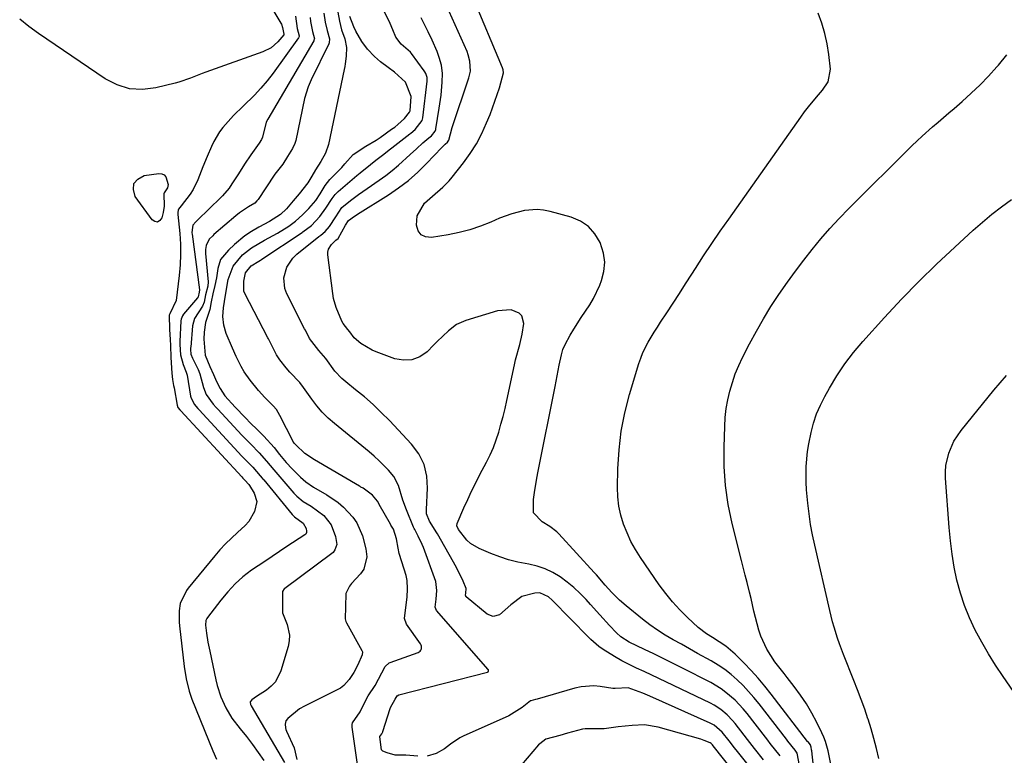
# Model space of a CAD drawing. Units: inches. Extents: x 1841766 to 1847223, y 473939 to 480342.
# Drawn here: x 1843538 to 1843846, y 479312 to 479542 of the extents above; entities that cross this region are included whole.
import ezdxf

# ---------------------------------------------------------------- set-up
doc = ezdxf.new("R2010")
doc.units = ezdxf.units.IN
doc.header["$MEASUREMENT"] = 0
doc.layers.add('7', color=7, linetype='Continuous')
doc.layers.add('8', color=7, linetype='Continuous')

msp = doc.modelspace()

# ---------------------------------------------------------------- linework, layer by layer
at = {"layer": '7', "color": 18}
for points in [[(1843781.6, 479308.93, 1696), (1843780.83, 479312.79, 1696), (1843780.2, 479313.67, 1696), (1843777.95, 479316.55, 1696), (1843777.5, 479317.12, 1696), (1843768.92, 479328.2, 1696), (1843767.32, 479330.17, 1696), (1843765.66, 479332.07, 1696), (1843763.91, 479333.89, 1696), (1843762.09, 479335.66, 1696), (1843760.17, 479337.3, 1696), (1843758.19, 479338.86, 1696), (1843756.1, 479340.27, 1696), (1843753.94, 479341.58, 1696), (1843749.7, 479343.96, 1696), (1843747.16, 479345.37, 1696), (1843744.62, 479346.78, 1696), (1843742.07, 479348.18, 1696), (1843739.57, 479349.64, 1696), (1843737.12, 479351.19, 1696), (1843734.76, 479352.87, 1696), (1843732.46, 479354.64, 1696), (1843727.37, 479358.77, 1696), (1843725.3, 479360.56, 1696), (1843722.89, 479362.98, 1696), (1843720.8, 479365.3, 1696), (1843718.08, 479368.45, 1696), (1843717.38, 479369.22, 1696), (1843706.33, 479381.25, 1696), (1843705.67, 479381.9, 1696), (1843703.47, 479383.56, 1696), (1843701.14, 479385.07, 1696), (1843698.41, 479387.86, 1696), (1843698.39, 479392.04, 1696), (1843698.72, 479394.26, 1696), (1843699.48, 479398.68, 1696), (1843699.89, 479400.89, 1696), (1843705.14, 479427.35, 1696), (1843705.46, 479429, 1696), (1843705.79, 479430.66, 1696), (1843706.44, 479433.98, 1696), (1843707.11, 479437.28, 1696), (1843707.62, 479438.92, 1696), (1843708.34, 479440.48, 1696), (1843709.9, 479443.33, 1696), (1843710.99, 479445.24, 1696), (1843713.34, 479448.94, 1696), (1843716.01, 479452.85, 1696), (1843717.19, 479454.82, 1696), (1843719.11, 479459, 1696), (1843719.66, 479460.43, 1696), (1843720.38, 479463.29, 1696), (1843720.66, 479466.15, 1696), (1843720.28, 479469, 1696), (1843719.23, 479472.34, 1696), (1843717.6, 479475.05, 1696), (1843715.59, 479477.35, 1696), (1843713.05, 479479.01, 1696), (1843710.13, 479480.26, 1696), (1843703.57, 479482.02, 1696), (1843701.58, 479482.42, 1696), (1843699.58, 479482.63, 1696), (1843695.56, 479482.32, 1696), (1843691.59, 479481.32, 1696), (1843687.75, 479479.9, 1696), (1843685.07, 479478.73, 1696), (1843681.81, 479477.45, 1696), (1843678.51, 479476.33, 1696), (1843675.12, 479475.46, 1696), (1843671.69, 479474.75, 1696), (1843666.47, 479473.86, 1696), (1843664.69, 479474.08, 1696), (1843663.26, 479474.73, 1696), (1843662.37, 479476.02, 1696), (1843661.84, 479477.74, 1696), (1843662.02, 479480.62, 1696), (1843664.3, 479484.59, 1696), (1843666.82, 479486.79, 1696), (1843670.07, 479489.6, 1696), (1843672.05, 479491.64, 1696), (1843672.98, 479492.73, 1696), (1843676.5, 479497.18, 1696), (1843678.63, 479500.13, 1696), (1843680.58, 479503.17, 1696), (1843682.25, 479506.38, 1696), (1843683.74, 479509.69, 1696), (1843684.81, 479512.36, 1696), (1843685.6, 479514.43, 1696), (1843686.36, 479516.51, 1696), (1843687.74, 479520.71, 1696), (1843689.01, 479525.3, 1696), (1843688.93, 479526.32, 1696), (1843688.84, 479526.64, 1696), (1843688.73, 479526.96, 1696), (1843670.19, 479571.17, 1696)], [(1843613.9, 479550.19, 1696), (1843619.43, 479540.83, 1696), (1843619.59, 479540.52, 1696), (1843619.94, 479539.53, 1696), (1843620.14, 479538.47, 1696), (1843620.38, 479537.47, 1696), (1843620.39, 479537.31, 1696), (1843620.33, 479537.18, 1696), (1843618.49, 479535.05, 1696), (1843616.36, 479533.16, 1696), (1843613.83, 479531.87, 1696), (1843595.98, 479525.53, 1696), (1843594.78, 479525.1, 1696), (1843591.21, 479523.7, 1696), (1843587.59, 479522.46, 1696), (1843586.36, 479522.13, 1696), (1843580.31, 479520.65, 1696), (1843576.15, 479520.19, 1696), (1843572.1, 479520.4, 1696), (1843568.24, 479521.61, 1696), (1843564.5, 479523.49, 1696), (1843543.66, 479537.59, 1696), (1843540.66, 479539.8, 1696), (1843537.79, 479542.16, 1696)], [(1843775.51, 479311.89, 1694), (1843772.42, 479315.81, 1694), (1843771.65, 479316.8, 1694), (1843770.89, 479317.78, 1694), (1843765.18, 479325.13, 1694), (1843763.98, 479326.58, 1694), (1843761.4, 479329.31, 1694), (1843758.55, 479331.77, 1694), (1843757.04, 479332.88, 1694), (1843753.81, 479334.8, 1694), (1843744.78, 479339.43, 1694), (1843741.87, 479340.9, 1694), (1843738.96, 479342.36, 1694), (1843736.04, 479343.79, 1694), (1843733.11, 479345.21, 1694), (1843728.35, 479347.49, 1694), (1843725.75, 479349.12, 1694), (1843724.4, 479350.36, 1694), (1843722.19, 479352.7, 1694), (1843719.16, 479355.95, 1694), (1843716.17, 479359.23, 1694), (1843714.82, 479360.74, 1694), (1843712.95, 479362.68, 1694), (1843710.98, 479364.53, 1694), (1843708.9, 479366.23, 1694), (1843706.72, 479367.84, 1694), (1843704.42, 479369.2, 1694), (1843702.03, 479370.35, 1694), (1843699.51, 479371.17, 1694), (1843696.9, 479371.78, 1694), (1843693.49, 479372.45, 1694), (1843690.63, 479373.17, 1694), (1843687.83, 479374.09, 1694), (1843685.07, 479375.14, 1694), (1843681.42, 479376.69, 1694), (1843678.74, 479378.28, 1694), (1843677.6, 479379.33, 1694), (1843674.96, 479382.65, 1694), (1843674.46, 479383.82, 1694), (1843674.56, 479384.55, 1694), (1843676.66, 479389.38, 1694), (1843677.85, 479392.02, 1694), (1843679.07, 479394.64, 1694), (1843680.35, 479397.23, 1694), (1843681.66, 479399.8, 1694), (1843683.7, 479403.68, 1694), (1843684.82, 479405.97, 1694), (1843685.85, 479408.29, 1694), (1843686.74, 479410.67, 1694), (1843687.54, 479413.09, 1694), (1843688.24, 479415.54, 1694), (1843688.91, 479418, 1694), (1843689.51, 479420.48, 1694), (1843690.07, 479422.97, 1694), (1843692.45, 479434.11, 1694), (1843692.81, 479435.72, 1694), (1843694.09, 479440.48, 1694), (1843694.88, 479443.66, 1694), (1843695.34, 479447.06, 1694), (1843694.73, 479449.44, 1694), (1843693.89, 479450.27, 1694), (1843691.38, 479451.25, 1694), (1843687.15, 479450.99, 1694), (1843677.26, 479447.96, 1694), (1843674.35, 479446.68, 1694), (1843671.82, 479444.75, 1694), (1843668.33, 479441.35, 1694), (1843667.17, 479440.21, 1694), (1843665.14, 479438.2, 1694), (1843662.84, 479436.62, 1694), (1843660.42, 479435.64, 1694), (1843657.8, 479435.53, 1694), (1843655.06, 479436.01, 1694), (1843649.19, 479438.18, 1694), (1843647.93, 479438.71, 1694), (1843644.46, 479440.81, 1694), (1843642.37, 479442.56, 1694), (1843640.97, 479444.41, 1694), (1843640.33, 479445.18, 1694), (1843638.87, 479447.03, 1694), (1843638.51, 479447.75, 1694), (1843636.68, 479452.04, 1694), (1843635.89, 479454.88, 1694), (1843635.64, 479456.35, 1694), (1843634.12, 479468.45, 1694), (1843634.13, 479469.35, 1694), (1843634.3, 479470.21, 1694), (1843635.24, 479471.71, 1694), (1843636.6, 479473.07, 1694), (1843637.3, 479473.63, 1694), (1843639.65, 479477.77, 1694), (1843640.6, 479479.18, 1694), (1843642.45, 479480.53, 1694), (1843642.92, 479480.85, 1694), (1843643.4, 479481.16, 1694), (1843653.07, 479487.23, 1694), (1843656.25, 479489.41, 1694), (1843659.32, 479491.73, 1694), (1843662.2, 479494.28, 1694), (1843664.96, 479496.97, 1694), (1843669.78, 479502.05, 1694), (1843670.04, 479502.31, 1694), (1843670.83, 479503.09, 1694), (1843671.53, 479503.73, 1694), (1843671.78, 479503.96, 1694), (1843671.95, 479504.35, 1694), (1843673, 479508.31, 1694), (1843678.23, 479523.78, 1694), (1843678.68, 479525.82, 1694), (1843678.55, 479528.96, 1694), (1843678.02, 479530.98, 1694), (1843677.64, 479531.97, 1694), (1843669.22, 479550.88, 1694)], [(1843637.24, 479544.32, 1688), (1843637.81, 479541.53, 1688), (1843638.42, 479538.78, 1688), (1843639.38, 479536, 1688), (1843639.91, 479533.23, 1688), (1843639.8, 479530.6, 1688), (1843639.53, 479528.17, 1688), (1843639.38, 479527.28, 1688), (1843639.21, 479526.38, 1688), (1843634.32, 479502.96, 1688), (1843633.39, 479500.22, 1688), (1843631.9, 479497.61, 1688), (1843630.31, 479495.02, 1688), (1843629.12, 479493.04, 1688), (1843627.86, 479491.03, 1688), (1843625.12, 479487.51, 1688), (1843623.3, 479485.32, 1688), (1843621.21, 479482.81, 1688), (1843619.28, 479481.12, 1688), (1843615.89, 479478.9, 1688), (1843612.55, 479477.11, 1688), (1843610.26, 479475.78, 1688), (1843608.13, 479474.37, 1688), (1843604.97, 479471.69, 1688), (1843603.08, 479469.95, 1688), (1843600.6, 479466.99, 1688), (1843599.68, 479464.24, 1688), (1843599.36, 479461.27, 1688), (1843598.82, 479458.95, 1688), (1843598.15, 479456.29, 1688), (1843597.68, 479453.8, 1688), (1843597.18, 479451.38, 1688), (1843595.88, 479447.32, 1688), (1843595.48, 479444.27, 1688), (1843595.32, 479442.09, 1688), (1843595.8, 479437.14, 1688), (1843597.25, 479433.58, 1688), (1843598.4, 479431.07, 1688), (1843599.36, 479428.85, 1688), (1843600.42, 479426.75, 1688), (1843601.95, 479424.44, 1688), (1843605.17, 479420.89, 1688), (1843608.28, 479417.61, 1688), (1843610.04, 479415.81, 1688), (1843611.88, 479413.98, 1688), (1843614.09, 479411.77, 1688), (1843617.32, 479408.26, 1688), (1843619.01, 479406.08, 1688), (1843621.12, 479403.61, 1688), (1843623, 479401.62, 1688), (1843625.57, 479398.98, 1688), (1843627.22, 479397.59, 1688), (1843629.67, 479395.93, 1688), (1843633.85, 479393.45, 1688), (1843637.3, 479391.06, 1688), (1843639, 479389.65, 1688), (1843641.96, 479386.46, 1688), (1843643.17, 479384.75, 1688), (1843644.99, 479380.72, 1688), (1843646.02, 479376.59, 1688), (1843646.32, 479374.08, 1688), (1843645.33, 479370.22, 1688), (1843644.32, 479368.81, 1688), (1843641.53, 479365.76, 1688), (1843640.85, 479364.94, 1688), (1843639.77, 479362.63, 1688), (1843639.59, 479358.44, 1688), (1843639.49, 479354.72, 1688), (1843639.77, 479353.92, 1688), (1843639.96, 479353.53, 1688), (1843644.76, 479344.82, 1688), (1843644.84, 479344.64, 1688), (1843644.9, 479344.46, 1688), (1843644.82, 479343.48, 1688), (1843643.52, 479340.34, 1688), (1843642.23, 479337.95, 1688), (1843640.77, 479335.81, 1688), (1843639.1, 479333.88, 1688), (1843638.07, 479333.1, 1688), (1843637.84, 479332.98, 1688), (1843637.61, 479332.85, 1688), (1843626.83, 479327.5, 1688), (1843625.29, 479326.64, 1688), (1843621.56, 479323.6, 1688), (1843621.01, 479322.84, 1688), (1843620.77, 479321.81, 1688), (1843620.83, 479320.72, 1688), (1843620.97, 479320.2, 1688), (1843621.16, 479319.69, 1688), (1843623.57, 479314.45, 1688), (1843624.4, 479310.8, 1688)], [(1843788.07, 479288.22, 1698), (1843785.37, 479313.52, 1698), (1843785.34, 479313.79, 1698), (1843785.2, 479314.61, 1698), (1843785.03, 479315.27, 1698), (1843784.98, 479315.35, 1698), (1843784.23, 479316.29, 1698), (1843784.1, 479316.46, 1698), (1843772.74, 479331.18, 1698), (1843770.71, 479333.71, 1698), (1843768.63, 479336.19, 1698), (1843766.45, 479338.59, 1698), (1843764.21, 479340.93, 1698), (1843761.47, 479343.71, 1698), (1843758.52, 479346.21, 1698), (1843754.32, 479348.88, 1698), (1843752.44, 479350.02, 1698), (1843749.87, 479352.04, 1698), (1843746.52, 479355.16, 1698), (1843744.13, 479357.55, 1698), (1843741.85, 479360.02, 1698), (1843739.73, 479362.65, 1698), (1843737.73, 479365.37, 1698), (1843731.87, 479373.92, 1698), (1843730.3, 479376.4, 1698), (1843728.87, 479378.94, 1698), (1843727.64, 479381.59, 1698), (1843726.54, 479384.31, 1698), (1843725.7, 479387.1, 1698), (1843725.07, 479389.93, 1698), (1843724.76, 479392.82, 1698), (1843724.66, 479395.73, 1698), (1843724.79, 479401.66, 1698), (1843725.15, 479407.53, 1698), (1843725.83, 479413.35, 1698), (1843726.98, 479419.1, 1698), (1843728.44, 479424.79, 1698), (1843731.35, 479434.5, 1698), (1843731.94, 479436.23, 1698), (1843732.61, 479437.93, 1698), (1843734.27, 479441.18, 1698), (1843736.17, 479444.32, 1698), (1843737.15, 479445.88, 1698), (1843738.15, 479447.42, 1698), (1843740.08, 479450.37, 1698), (1843742.04, 479453.38, 1698), (1843744, 479456.4, 1698), (1843745.95, 479459.42, 1698), (1843747.9, 479462.44, 1698), (1843749.04, 479464.23, 1698), (1843751.57, 479468.13, 1698), (1843754.14, 479472.01, 1698), (1843756.77, 479475.85, 1698), (1843759.43, 479479.67, 1698), (1843781.97, 479511.55, 1698), (1843783.13, 479513.14, 1698), (1843784.33, 479514.71, 1698), (1843786.84, 479517.76, 1698), (1843788.71, 479519.97, 1698), (1843790.48, 479522.57, 1698), (1843791.28, 479526.48, 1698), (1843790.71, 479531.08, 1698), (1843790.17, 479534.4, 1698), (1843789.46, 479537.67, 1698), (1843788.5, 479540.88, 1698), (1843787.38, 479544.04, 1698)], [(1843623.98, 479543.03, 1694), (1843624.56, 479539.22, 1694), (1843625.14, 479536.95, 1694), (1843625.15, 479536.66, 1694), (1843624.99, 479536.26, 1694), (1843617, 479525.23, 1694), (1843615.15, 479522.83, 1694), (1843613.21, 479520.52, 1694), (1843611.14, 479518.33, 1694), (1843607.62, 479514.98, 1694), (1843604.6, 479512.02, 1694), (1843601.32, 479508.26, 1694), (1843600.29, 479506.88, 1694), (1843598.5, 479503.93, 1694), (1843597.75, 479502.37, 1694), (1843596.4, 479499.16, 1694), (1843595.08, 479495.94, 1694), (1843593.48, 479491.95, 1694), (1843591.99, 479488.91, 1694), (1843591.09, 479487.49, 1694), (1843588.25, 479483.78, 1694), (1843587.83, 479483.29, 1694), (1843587.44, 479482.79, 1694), (1843587.32, 479482.4, 1694), (1843587.25, 479481.67, 1694), (1843587.25, 479481.38, 1694), (1843587.27, 479481.09, 1694), (1843587.82, 479475.13, 1694), (1843588.02, 479471.86, 1694), (1843588.07, 479468.6, 1694), (1843587.92, 479465.33, 1694), (1843587.64, 479462.07, 1694), (1843586.69, 479454.23, 1694), (1843584.74, 479450.04, 1694), (1843584.53, 479449.58, 1694), (1843584.61, 479445.12, 1694), (1843584.78, 479442.05, 1694), (1843584.89, 479440.18, 1694), (1843585.08, 479436.45, 1694), (1843585.3, 479431.5, 1694), (1843585.55, 479429.54, 1694), (1843585.8, 479428.25, 1694), (1843585.92, 479427.6, 1694), (1843586.04, 479426.95, 1694), (1843587.04, 479421.5, 1694), (1843587.27, 479420.81, 1694), (1843587.89, 479420.02, 1694), (1843588.02, 479419.89, 1694), (1843588.08, 479419.82, 1694), (1843588.14, 479419.76, 1694), (1843607.25, 479399.08, 1694), (1843607.57, 479398.74, 1694), (1843608.19, 479398.12, 1694), (1843609.38, 479396.75, 1694), (1843609.63, 479396.43, 1694), (1843611.08, 479394.03, 1694), (1843611.9, 479391.44, 1694), (1843611.17, 479388.23, 1694), (1843609.4, 479385.2, 1694), (1843608.26, 479383.88, 1694), (1843605.84, 479381.67, 1694), (1843603.95, 479379.97, 1694), (1843602.13, 479378.21, 1694), (1843600.4, 479376.35, 1694), (1843598.74, 479374.43, 1694), (1843590.49, 479364.34, 1694), (1843589.94, 479363.61, 1694), (1843587.95, 479359.54, 1694), (1843587.62, 479357.24, 1694), (1843587.62, 479353.72, 1694), (1843587.72, 479352.56, 1694), (1843589.21, 479339.87, 1694), (1843589.82, 479335.98, 1694), (1843590.75, 479332.15, 1694), (1843591.17, 479330.91, 1694), (1843591.63, 479329.68, 1694), (1843598.17, 479313.51, 1694), (1843599.35, 479310.91, 1694)], [(1843628.55, 479542.64, 1692), (1843628.7, 479541.4, 1692), (1843629.35, 479538.3, 1692), (1843629.91, 479536, 1692), (1843629.79, 479535.55, 1692), (1843629.69, 479535.33, 1692), (1843615.31, 479510.85, 1692), (1843614.86, 479509.98, 1692), (1843613.73, 479505.2, 1692), (1843613.37, 479504.52, 1692), (1843612.68, 479503.42, 1692), (1843612.1, 479502.68, 1692), (1843610.07, 479499.69, 1692), (1843608.11, 479496.77, 1692), (1843606.19, 479493.82, 1692), (1843604.13, 479490.65, 1692), (1843603.23, 479489.36, 1692), (1843601.22, 479486.94, 1692), (1843600.67, 479486.38, 1692), (1843593.39, 479479.28, 1692), (1843592.87, 479478.78, 1692), (1843591.96, 479477.7, 1692), (1843591.66, 479476.33, 1692), (1843591.64, 479475.38, 1692), (1843591.69, 479474.91, 1692), (1843594.02, 479457.54, 1692), (1843593.93, 479456.81, 1692), (1843593.61, 479455.37, 1692), (1843593.46, 479455.09, 1692), (1843593.41, 479455.03, 1692), (1843589.04, 479449.9, 1692), (1843588.7, 479449.45, 1692), (1843588.26, 479448.41, 1692), (1843588.18, 479447.85, 1692), (1843587.89, 479441.4, 1692), (1843587.87, 479440.45, 1692), (1843588.11, 479437.23, 1692), (1843588.88, 479434.23, 1692), (1843589.87, 479431.79, 1692), (1843590.07, 479431.19, 1692), (1843590.14, 479430.88, 1692), (1843591.22, 479424.29, 1692), (1843591.27, 479424, 1692), (1843592.31, 479421.8, 1692), (1843593.47, 479420.5, 1692), (1843593.77, 479420.18, 1692), (1843593.92, 479420.01, 1692), (1843607.25, 479405.62, 1692), (1843607.85, 479404.99, 1692), (1843610.71, 479402.11, 1692), (1843612.98, 479399.39, 1692), (1843613.6, 479398.68, 1692), (1843613.91, 479398.33, 1692), (1843614.06, 479398.15, 1692), (1843622.99, 479387.32, 1692), (1843623.71, 479386.62, 1692), (1843626.39, 479384.67, 1692), (1843627.32, 479382.97, 1692), (1843627.47, 479382.14, 1692), (1843627.46, 479381.74, 1692), (1843627.2, 479381.23, 1692), (1843626.94, 479381, 1692), (1843621.32, 479377.31, 1692), (1843619, 479375.78, 1692), (1843616.68, 479374.24, 1692), (1843614.37, 479372.7, 1692), (1843610.24, 479369.91, 1692), (1843607.57, 479367.91, 1692), (1843605.11, 479365.66, 1692), (1843602.83, 479363.2, 1692), (1843600.71, 479360.61, 1692), (1843596.53, 479355.15, 1692), (1843596.33, 479354.84, 1692), (1843596.03, 479354.19, 1692), (1843595.83, 479352.77, 1692), (1843596.16, 479350.27, 1692), (1843596.61, 479347.43, 1692), (1843597.18, 479344.6, 1692), (1843599.12, 479335.71, 1692), (1843599.57, 479333.89, 1692), (1843600.71, 479330.34, 1692), (1843602.2, 479326.91, 1692), (1843604.12, 479323.73, 1692), (1843606.75, 479320.36, 1692), (1843608.67, 479317.94, 1692), (1843610.54, 479315.49, 1692), (1843612.36, 479313.01, 1692), (1843614.14, 479310.49, 1692)], [(1843643.36, 479309.26, 1688), (1843641.75, 479320.84, 1688), (1843641.74, 479321.76, 1688), (1843641.84, 479322.2, 1688), (1843644.25, 479325.67, 1688), (1843645.61, 479328.53, 1688), (1843646.75, 479330.73, 1688), (1843648.87, 479333.94, 1688), (1843650.96, 479337.87, 1688), (1843652.02, 479339.81, 1688), (1843653.32, 479340.95, 1688), (1843653.64, 479341.09, 1688), (1843662.36, 479344.23, 1688), (1843663.01, 479344.67, 1688), (1843663.23, 479344.99, 1688), (1843663.39, 479345.36, 1688), (1843663.42, 479346.15, 1688), (1843663.3, 479346.53, 1688), (1843663.11, 479346.89, 1688), (1843658.75, 479353.03, 1688), (1843658.11, 479354.86, 1688), (1843658.31, 479356.65, 1688), (1843658.92, 479361.54, 1688), (1843659.06, 479364.12, 1688), (1843658.91, 479366.74, 1688), (1843658.69, 479367.78, 1688), (1843658.55, 479368.3, 1688), (1843656.53, 479374.87, 1688), (1843656.45, 479375.15, 1688), (1843656.06, 479376.85, 1688), (1843655.62, 479379.75, 1688), (1843654.6, 479382.74, 1688), (1843653.81, 479384.06, 1688), (1843653.66, 479384.33, 1688), (1843650.21, 479390.5, 1688), (1843650.07, 479390.76, 1688), (1843649.61, 479391.53, 1688), (1843648.03, 479393.42, 1688), (1843646.01, 479394.93, 1688), (1843645.13, 479395.53, 1688), (1843644.47, 479395.93, 1688), (1843644.24, 479396.07, 1688), (1843644.02, 479396.2, 1688), (1843629.97, 479404.39, 1688), (1843626.92, 479406.4, 1688), (1843624.13, 479409.09, 1688), (1843623.63, 479409.62, 1688), (1843623.38, 479409.96, 1688), (1843623.31, 479410.08, 1688), (1843623.24, 479410.2, 1688), (1843619.16, 479418.31, 1688), (1843618.04, 479420.14, 1688), (1843617.05, 479421.35, 1688), (1843614.47, 479423.94, 1688), (1843612.43, 479426.04, 1688), (1843609.79, 479429.27, 1688), (1843607.99, 479431.9, 1688), (1843607.06, 479433.58, 1688), (1843605.5, 479436.73, 1688), (1843604.28, 479439.35, 1688), (1843602.35, 479443.91, 1688), (1843601.64, 479446.5, 1688), (1843601.31, 479449.24, 1688), (1843601.47, 479451.96, 1688), (1843602.09, 479455.86, 1688), (1843602.99, 479460.73, 1688), (1843604.51, 479464.89, 1688), (1843607.44, 479468.52, 1688), (1843610.23, 479470.65, 1688), (1843614.31, 479473.03, 1688), (1843618.35, 479475.23, 1688), (1843621.94, 479477.46, 1688), (1843624.01, 479478.99, 1688), (1843626.19, 479480.95, 1688), (1843628.17, 479482.91, 1688), (1843630.36, 479485.48, 1688), (1843631.73, 479487.55, 1688), (1843633.28, 479490.11, 1688), (1843634.74, 479492.01, 1688), (1843635.14, 479492.46, 1688), (1843638.44, 479495.82, 1688), (1843639.45, 479496.91, 1688), (1843642.04, 479499.86, 1688), (1843645.95, 479502.43, 1688), (1843649.2, 479504.32, 1688), (1843650.49, 479505.19, 1688), (1843654.06, 479507.71, 1688), (1843655.01, 479508.41, 1688), (1843655.95, 479509.16, 1688), (1843658.1, 479511.11, 1688), (1843659.62, 479513.06, 1688), (1843659.81, 479513.43, 1688), (1843660.13, 479517.91, 1688), (1843658.44, 479522.39, 1688), (1843654.97, 479525.56, 1688), (1843652.95, 479526.98, 1688), (1843650.55, 479528.77, 1688), (1843648.68, 479530.5, 1688), (1843646.56, 479532.77, 1688), (1843644.78, 479535.16, 1688), (1843642.85, 479538.41, 1688), (1843642.23, 479539.71, 1688), (1843640.99, 479542.96, 1688)], [(1843770.33, 479310.7, 1692), (1843767.52, 479314.27, 1692), (1843765.34, 479317.05, 1692), (1843764.25, 479318.44, 1692), (1843761.46, 479322, 1692), (1843760.65, 479322.98, 1692), (1843758.9, 479324.79, 1692), (1843756.96, 479326.41, 1692), (1843754.84, 479327.77, 1692), (1843753.72, 479328.36, 1692), (1843732.99, 479338.25, 1692), (1843730.65, 479339.37, 1692), (1843728.31, 479340.49, 1692), (1843726, 479341.67, 1692), (1843723.75, 479342.96, 1692), (1843720.21, 479345.14, 1692), (1843718.85, 479346.11, 1692), (1843716.34, 479348.31, 1692), (1843715.75, 479348.89, 1692), (1843704.25, 479360.57, 1692), (1843703.08, 479361.58, 1692), (1843700.34, 479362.83, 1692), (1843698.85, 479362.75, 1692), (1843694.77, 479361.69, 1692), (1843691.32, 479359.09, 1692), (1843687.76, 479355.96, 1692), (1843685.78, 479355.46, 1692), (1843683.89, 479356.21, 1692), (1843677.33, 479361.66, 1692), (1843677.28, 479361.71, 1692), (1843677.21, 479361.83, 1692), (1843677.17, 479362.11, 1692), (1843677.28, 479362.74, 1692), (1843677.31, 479364.21, 1692), (1843676.39, 479366.52, 1692), (1843674.3, 479370.8, 1692), (1843668.41, 479381.29, 1692), (1843668.02, 479381.97, 1692), (1843667.17, 479383.27, 1692), (1843665.86, 479385.21, 1692), (1843664.98, 479387.59, 1692), (1843664.92, 479388.86, 1692), (1843665.31, 479395.55, 1692), (1843665.06, 479399.36, 1692), (1843664.23, 479402.97, 1692), (1843662.55, 479406.26, 1692), (1843660.29, 479409.34, 1692), (1843653.34, 479416.7, 1692), (1843650.83, 479419.24, 1692), (1843648.25, 479421.71, 1692), (1843645.57, 479424.06, 1692), (1843642.81, 479426.34, 1692), (1843639.75, 479428.75, 1692), (1843638.52, 479429.81, 1692), (1843636.31, 479432.16, 1692), (1843633.47, 479436.12, 1692), (1843631.27, 479438.54, 1692), (1843628.4, 479442.29, 1692), (1843627.1, 479444.89, 1692), (1843626.86, 479445.35, 1692), (1843621.3, 479456.33, 1692), (1843620.7, 479457.94, 1692), (1843620.4, 479461.26, 1692), (1843621.33, 479464.58, 1692), (1843623.22, 479467.43, 1692), (1843624.47, 479468.65, 1692), (1843631.31, 479474.21, 1692), (1843631.92, 479474.67, 1692), (1843633.26, 479475.76, 1692), (1843634.62, 479477.33, 1692), (1843636.59, 479480.4, 1692), (1843638.49, 479483.24, 1692), (1843641.18, 479485.44, 1692), (1843643.75, 479487.38, 1692), (1843646.39, 479489.24, 1692), (1843650.18, 479491.81, 1692), (1843652.25, 479493.29, 1692), (1843654.26, 479494.83, 1692), (1843656.2, 479496.47, 1692), (1843659.83, 479499.8, 1692), (1843661.82, 479501.64, 1692), (1843663.85, 479503.43, 1692), (1843665.72, 479505.03, 1692), (1843666.48, 479505.66, 1692), (1843667.68, 479507.14, 1692), (1843667.83, 479507.6, 1692), (1843667.88, 479507.84, 1692), (1843668.96, 479514.33, 1692), (1843669.53, 479518.37, 1692), (1843669.9, 479522.44, 1692), (1843670, 479525.17, 1692), (1843669.65, 479527.79, 1692), (1843668.92, 479530.19, 1692), (1843668.26, 479532, 1692), (1843666.76, 479535.55, 1692), (1843665.46, 479538.19, 1692), (1843663.27, 479542.55, 1692)], [(1843580.87, 479478.72, 1696), (1843580.05, 479478.87, 1696), (1843579.16, 479479.41, 1696), (1843573.94, 479486.76, 1696), (1843573.36, 479488.93, 1696), (1843573.51, 479490.78, 1696), (1843574.76, 479492.16, 1696), (1843576.73, 479493.23, 1696), (1843581.29, 479493.86, 1696), (1843582.2, 479493.76, 1696), (1843582.96, 479493.46, 1696), (1843583.51, 479492.84, 1696), (1843584.17, 479490.41, 1696), (1843583.97, 479489.44, 1696), (1843583.13, 479488.16, 1696), (1843582.92, 479487.89, 1696), (1843582.85, 479487.52, 1696), (1843582.95, 479483.64, 1696), (1843582.64, 479481.72, 1696), (1843582.21, 479480, 1696), (1843581.58, 479479.16, 1696), (1843580.87, 479478.72, 1696)], [(1843806.33, 479311.14, 1702), (1843805.59, 479314.23, 1702), (1843804.8, 479317.31, 1702), (1843803.92, 479320.37, 1702), (1843802.97, 479323.4, 1702), (1843802.96, 479323.46, 1702), (1843801.93, 479326.5, 1702), (1843800.86, 479329.52, 1702), (1843799.73, 479332.53, 1702), (1843798.56, 479335.52, 1702), (1843795.3, 479343.58, 1702), (1843794.03, 479346.96, 1702), (1843793.45, 479348.67, 1702), (1843792.4, 479352.12, 1702), (1843791.92, 479353.85, 1702), (1843791.05, 479357.35, 1702), (1843786.34, 479377.75, 1702), (1843785.65, 479381, 1702), (1843785.04, 479384.27, 1702), (1843784.56, 479387.56, 1702), (1843784.15, 479390.86, 1702), (1843783.76, 479395.08, 1702), (1843783.64, 479397.48, 1702), (1843783.67, 479402.29, 1702), (1843784.09, 479407.07, 1702), (1843784.47, 479409.44, 1702), (1843785.19, 479413.01, 1702), (1843785.96, 479415.92, 1702), (1843786.9, 479418.77, 1702), (1843788.08, 479421.52, 1702), (1843789.43, 479424.21, 1702), (1843790.89, 479426.82, 1702), (1843793.22, 479430.68, 1702), (1843795.72, 479434.42, 1702), (1843798.46, 479437.98, 1702), (1843801.37, 479441.42, 1702), (1843808.17, 479448.92, 1702), (1843813.46, 479454.6, 1702), (1843818.86, 479460.17, 1702), (1843824.41, 479465.58, 1702), (1843830.07, 479470.9, 1702), (1843835.88, 479476.19, 1702), (1843838.76, 479478.72, 1702), (1843841.7, 479481.17, 1702), (1843844.73, 479483.5, 1702), (1843847.83, 479485.76, 1702)], [(1843858.57, 479317.31, 1704), (1843845.19, 479336.71, 1704), (1843842.86, 479340.23, 1704), (1843840.62, 479343.81, 1704), (1843838.52, 479347.47, 1704), (1843836.5, 479351.18, 1704), (1843834.68, 479355.04, 1704), (1843833.11, 479358.87, 1704), (1843831.84, 479362.81, 1704), (1843830.77, 479366.82, 1704), (1843829.93, 479370.9, 1704), (1843829.23, 479374.99, 1704), (1843828.71, 479379.12, 1704), (1843828.31, 479383.26, 1704), (1843827.19, 479398.66, 1704), (1843827.17, 479400.67, 1704), (1843827.3, 479402.66, 1704), (1843828.21, 479406.55, 1704), (1843829.84, 479410.22, 1704), (1843832.08, 479413.55, 1704), (1843842.32, 479426.17, 1704), (1843846.28, 479430.82, 1704)], [(1843760.66, 479307.47, 1688), (1843754.52, 479315.11, 1688), (1843754.34, 479315.34, 1688), (1843753.93, 479315.83, 1688), (1843753.64, 479316.02, 1688), (1843751.72, 479316.77, 1688), (1843751.2, 479316.94, 1688), (1843750.67, 479317.1, 1688), (1843737.41, 479320.87, 1688), (1843733.13, 479321.67, 1688), (1843729.2, 479321.46, 1688), (1843724.85, 479320.97, 1688), (1843720.52, 479320.35, 1688), (1843716.23, 479320.36, 1688), (1843714.58, 479320.34, 1688), (1843713.76, 479320.22, 1688), (1843709.05, 479319, 1688), (1843706.66, 479318.31, 1688), (1843702.24, 479317.1, 1688), (1843700.34, 479315.72, 1688), (1843700.01, 479315.38, 1688), (1843694.62, 479309.09, 1688)]]:
    msp.add_polyline3d(points, dxfattribs=at)
at = {"layer": '8', "color": 18}
for points in [[(1843662.29, 479311.78, 1690), (1843658.49, 479312.19, 1690), (1843655.12, 479312.14, 1690), (1843652.62, 479312.89, 1690), (1843651.28, 479313.4, 1690), (1843650.89, 479313.76, 1690), (1843650.33, 479317.83, 1690), (1843650.36, 479317.97, 1690), (1843650.95, 479318.84, 1690), (1843651.27, 479319.43, 1690), (1843651.31, 479319.56, 1690), (1843653.55, 479326.69, 1690), (1843653.7, 479327.08, 1690), (1843655.2, 479329.63, 1690), (1843655.77, 479330.65, 1690), (1843656.26, 479330.95, 1690), (1843684, 479338.09, 1690), (1843684.12, 479338.14, 1690), (1843684.22, 479338.22, 1690), (1843684.34, 479338.44, 1690), (1843684.34, 479338.7, 1690), (1843684.29, 479338.82, 1690), (1843684.22, 479338.94, 1690), (1843668.1, 479357.38, 1690), (1843667.65, 479358.42, 1690), (1843667.99, 479360.85, 1690), (1843668.19, 479363.61, 1690), (1843667.83, 479366.4, 1690), (1843663.98, 479377.01, 1690), (1843663.63, 479377.92, 1690), (1843662.4, 479380.56, 1690), (1843661.29, 479382.63, 1690), (1843661.1, 479382.99, 1690), (1843661.01, 479383.17, 1690), (1843660.93, 479383.35, 1690), (1843658.71, 479388.8, 1690), (1843657.61, 479391.83, 1690), (1843656.25, 479396.43, 1690), (1843654.78, 479399.18, 1690), (1843653.13, 479401.15, 1690), (1843650.18, 479404.14, 1690), (1843648.62, 479405.54, 1690), (1843647.02, 479406.9, 1690), (1843636.17, 479415.73, 1690), (1843634.21, 479417.46, 1690), (1843632.36, 479419.3, 1690), (1843630.66, 479421.28, 1690), (1843629.08, 479423.36, 1690), (1843626.51, 479427.05, 1690), (1843625.38, 479428.63, 1690), (1843622.28, 479431.83, 1690), (1843621.09, 479433.13, 1690), (1843619.09, 479435.69, 1690), (1843618.1, 479437.25, 1690), (1843616.53, 479440.34, 1690), (1843615.59, 479442.22, 1690), (1843615.4, 479442.59, 1690), (1843608.16, 479456.37, 1690), (1843607.84, 479457.16, 1690), (1843607.85, 479460.22, 1690), (1843608.41, 479462.9, 1690), (1843610.1, 479465.09, 1690), (1843612.5, 479466.52, 1690), (1843613.06, 479466.84, 1690), (1843613.34, 479467.01, 1690), (1843613.48, 479467.1, 1690), (1843626.09, 479475.49, 1690), (1843626.35, 479475.66, 1690), (1843628.99, 479477.67, 1690), (1843631.58, 479480.43, 1690), (1843633.54, 479483.03, 1690), (1843635.45, 479486.07, 1690), (1843636.43, 479487.38, 1690), (1843637.02, 479487.99, 1690), (1843637.34, 479488.28, 1690), (1843643.2, 479493.27, 1690), (1843644.17, 479494.09, 1690), (1843647.49, 479496.72, 1690), (1843649.15, 479498.01, 1690), (1843651.6, 479499.97, 1690), (1843653.25, 479501.27, 1690), (1843654.08, 479501.91, 1690), (1843659.78, 479506.28, 1690), (1843660.11, 479506.54, 1690), (1843661.43, 479507.6, 1690), (1843663.64, 479510.5, 1690), (1843663.81, 479511.31, 1690), (1843665.13, 479522.78, 1690), (1843665.16, 479523.17, 1690), (1843665.14, 479523.94, 1690), (1843664.8, 479525.13, 1690), (1843664.42, 479525.69, 1690), (1843664.22, 479525.96, 1690), (1843660.25, 479531.42, 1690), (1843659.97, 479531.77, 1690), (1843657, 479534.32, 1690), (1843655.41, 479536.53, 1690), (1843654.48, 479538.79, 1690), (1843653.65, 479540.77, 1690), (1843645.57, 479556.99, 1690)], [(1843632.83, 479543.96, 1690), (1843633.3, 479541.22, 1690), (1843633.89, 479538.54, 1690), (1843634.66, 479536.02, 1690), (1843634.57, 479534.69, 1690), (1843634.45, 479534.37, 1690), (1843628.92, 479523.14, 1690), (1843627.96, 479521.02, 1690), (1843626.81, 479517.33, 1690), (1843624.06, 479504.21, 1690), (1843623.99, 479503.89, 1690), (1843623.78, 479503.24, 1690), (1843623.04, 479501.73, 1690), (1843621.47, 479499.17, 1690), (1843620, 479496.83, 1690), (1843617.52, 479493.64, 1690), (1843617.33, 479493.36, 1690), (1843612.32, 479485.78, 1690), (1843611.97, 479485.32, 1690), (1843611.26, 479484.66, 1690), (1843609.34, 479483.48, 1690), (1843606.45, 479481.65, 1690), (1843605.36, 479480.7, 1690), (1843598.52, 479474.79, 1690), (1843598.14, 479474.45, 1690), (1843597.05, 479473.4, 1690), (1843596.07, 479471.44, 1690), (1843595.89, 479470.19, 1690), (1843595.87, 479469.56, 1690), (1843595.9, 479468.93, 1690), (1843596.66, 479460.06, 1690), (1843596.57, 479458.71, 1690), (1843595.92, 479456.01, 1690), (1843595.46, 479453.64, 1690), (1843594.96, 479452.48, 1690), (1843592.39, 479448.55, 1690), (1843591.83, 479446.34, 1690), (1843591.25, 479439.59, 1690), (1843591.23, 479439.41, 1690), (1843591.19, 479438.85, 1690), (1843591.26, 479437.44, 1690), (1843591.78, 479436.15, 1690), (1843593.58, 479432.61, 1690), (1843594.15, 479431.29, 1690), (1843595.26, 479427.03, 1690), (1843596.05, 479424.83, 1690), (1843598.25, 479421.81, 1690), (1843599.22, 479420.79, 1690), (1843599.7, 479420.27, 1690), (1843607.25, 479412.16, 1690), (1843607.74, 479411.64, 1690), (1843610.05, 479409.3, 1690), (1843612.69, 479406.65, 1690), (1843614.97, 479404.05, 1690), (1843617.2, 479401.32, 1690), (1843618.49, 479399.87, 1690), (1843623.49, 479394.02, 1690), (1843623.71, 479393.76, 1690), (1843624.41, 479393.02, 1690), (1843626.4, 479391.45, 1690), (1843628.91, 479389.95, 1690), (1843632.88, 479386.99, 1690), (1843635.16, 479384.16, 1690), (1843636.55, 479380.45, 1690), (1843636.9, 479378.01, 1690), (1843636.35, 479376.28, 1690), (1843635.75, 479375.48, 1690), (1843635.37, 479375.14, 1690), (1843620.64, 479364.2, 1690), (1843620.48, 479364.08, 1690), (1843619.92, 479363.32, 1690), (1843619.99, 479358.67, 1690), (1843619.91, 479357.34, 1690), (1843619.9, 479356.66, 1690), (1843621.36, 479353, 1690), (1843622.13, 479349.59, 1690), (1843622.05, 479347.87, 1690), (1843621.72, 479346.13, 1690), (1843619.45, 479338.51, 1690), (1843617.71, 479335.07, 1690), (1843616.41, 479333.68, 1690), (1843614.89, 479332.45, 1690), (1843611.84, 479330.49, 1690), (1843610.4, 479329.45, 1690), (1843609.85, 479328.83, 1690), (1843609.82, 479328.68, 1690), (1843609.95, 479327.98, 1690), (1843610.14, 479327.57, 1690), (1843620.59, 479309.88, 1690)], [(1843793, 479300.99, 1700), (1843790.47, 479313.45, 1700), (1843789.68, 479316.37, 1700), (1843789.14, 479317.78, 1700), (1843788.53, 479319.17, 1700), (1843786.95, 479322.39, 1700), (1843785.4, 479325.31, 1700), (1843783.74, 479328.16, 1700), (1843781.89, 479330.89, 1700), (1843779.93, 479333.56, 1700), (1843777.7, 479336.4, 1700), (1843776.74, 479337.63, 1700), (1843773.87, 479341.33, 1700), (1843771.36, 479345.25, 1700), (1843769.49, 479349.36, 1700), (1843768.8, 479351.25, 1700), (1843767.75, 479355.16, 1700), (1843767.31, 479357.14, 1700), (1843766.4, 479361.09, 1700), (1843765.91, 479363.06, 1700), (1843765.15, 479366.05, 1700), (1843764.56, 479368.36, 1700), (1843763.4, 479372.98, 1700), (1843760.51, 479384.56, 1700), (1843759.3, 479390.45, 1700), (1843758.41, 479396.38, 1700), (1843758.02, 479402.37, 1700), (1843757.96, 479408.39, 1700), (1843758.17, 479414.85, 1700), (1843758.35, 479417.65, 1700), (1843758.66, 479420.43, 1700), (1843759.16, 479423.19, 1700), (1843759.78, 479425.93, 1700), (1843760.58, 479428.62, 1700), (1843761.49, 479431.26, 1700), (1843762.58, 479433.85, 1700), (1843763.77, 479436.39, 1700), (1843765.96, 479440.68, 1700), (1843768.07, 479444.63, 1700), (1843770.28, 479448.53, 1700), (1843772.64, 479452.33, 1700), (1843775.1, 479456.08, 1700), (1843777.78, 479459.93, 1700), (1843780.29, 479463.4, 1700), (1843782.88, 479466.81, 1700), (1843785.53, 479470.18, 1700), (1843788.27, 479473.48, 1700), (1843791.07, 479476.71, 1700), (1843793.99, 479479.85, 1700), (1843796.98, 479482.92, 1700), (1843816.71, 479502.52, 1700), (1843818.29, 479504.06, 1700), (1843819.89, 479505.57, 1700), (1843823.18, 479508.5, 1700), (1843824.85, 479509.94, 1700), (1843828.19, 479512.81, 1700), (1843829.87, 479514.25, 1700), (1843832.37, 479516.39, 1700), (1843835.23, 479518.96, 1700), (1843838.02, 479521.6, 1700), (1843840.68, 479524.36, 1700), (1843843.28, 479527.2, 1700), (1843843.73, 479527.72, 1700), (1843846.4, 479530.95, 1700)], [(1843765.5, 479309.09, 1690), (1843762.15, 479313.3, 1690), (1843761.28, 479314.4, 1690), (1843759.54, 479316.6, 1690), (1843757.34, 479319.36, 1690), (1843754.84, 479321.51, 1690), (1843753.67, 479322.13, 1690), (1843734.77, 479330.61, 1690), (1843732.55, 479331.55, 1690), (1843728.02, 479333.19, 1690), (1843723.94, 479332.99, 1690), (1843723.19, 479333, 1690), (1843719.25, 479333.61, 1690), (1843717.24, 479333.78, 1690), (1843713.27, 479333.52, 1690), (1843711.3, 479333.09, 1690), (1843699.54, 479329.69, 1690), (1843699.07, 479329.55, 1690), (1843697.6, 479329.16, 1690), (1843697.44, 479329.11, 1690), (1843694.89, 479327.07, 1690), (1843690.73, 479324.43, 1690), (1843676.46, 479318.12, 1690), (1843675.39, 479317.58, 1690), (1843672.45, 479315.55, 1690), (1843670.55, 479314.11, 1690), (1843667.95, 479312.71, 1690), (1843665.18, 479311.86, 1690)]]:
    msp.add_polyline3d(points, dxfattribs=at)

doc.saveas('drawing.dxf')
